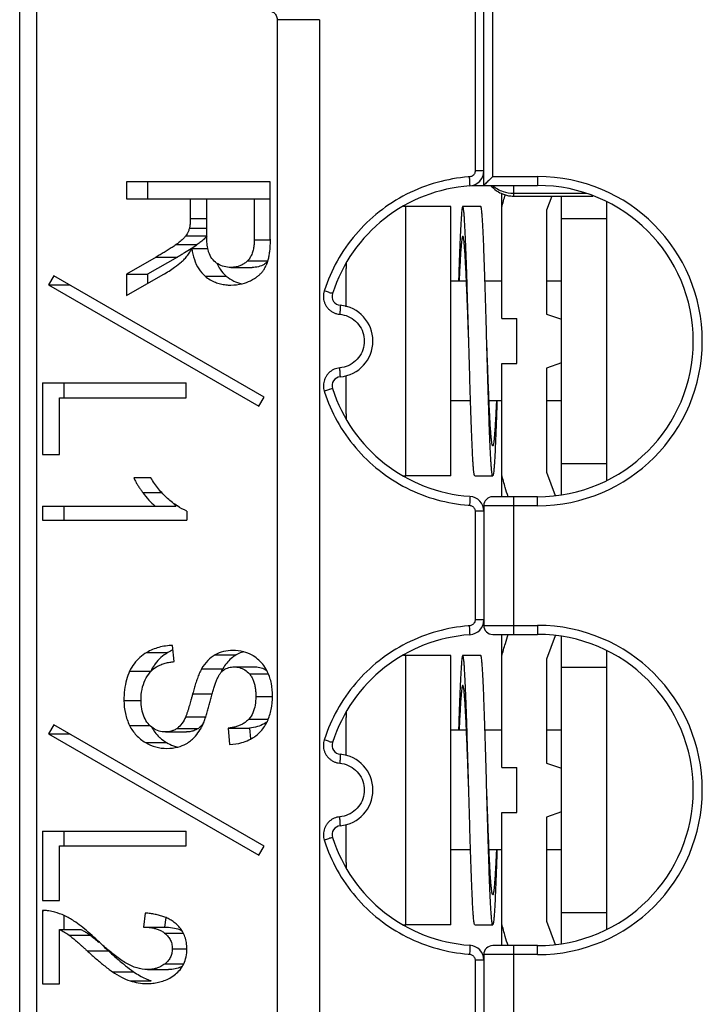
# Model space of a CAD drawing. Units: inches. Extents: x 0 to 34, y 0 to 22.
# Drawn here: x 12.7 to 13.4, y 19.7 to 20.7 of the extents above; entities that cross this region are included whole.
import ezdxf

# ---------------------------------------------------------------- set-up
doc = ezdxf.new("R2010")
doc.units = ezdxf.units.IN
doc.header["$LTSCALE"] = 1.87
doc.header["$MEASUREMENT"] = 0
doc.layers.get('0').update_dxf_attribs({"linetype": 'CONTINUOUS'})

msp = doc.modelspace()

# ---------------------------------------------------------------- linework, layer by layer
at = {"color": 7, "linetype": 'Continuous'}
for p, q in [((12.71462, 17.47915), (12.71462, 20.99293)), ((13.18115, 20.50572), (13.18115, 20.74194)), ((13.1723, 20.49687), (13.1723, 20.73309)), ((12.73105, 20.66867), (12.73105, 17.80341)), ((13.16375, 20.66812), (13.16375, 20.51121)), ((12.96858, 20.66042), (12.96858, 17.81166)), ((13.01021, 20.66042), (12.96858, 20.66042)), ((13.01021, 20.66042), (13.01021, 17.81166)), ((13.1723, 20.51121), (13.16375, 20.51121)), ((12.81987, 20.50057), (12.81987, 20.48369)), ((12.9616, 20.50057), (12.81987, 20.50057)), ((12.84075, 20.50057), (12.84075, 20.48369)), ((12.9616, 20.44402), (12.9616, 20.50057)), ((13.18115, 20.50572), (13.22545, 20.50572)), ((13.22545, 20.50572), (13.22545, 20.49687)), ((13.16051, 20.49687), (13.22545, 20.49687)), ((13.19001, 20.36547), (13.19001, 20.48895)), ((13.20182, 20.48634), (13.20182, 20.49687)), ((13.20182, 20.48919), (13.27325, 20.48919)), ((12.81987, 20.48369), (12.9616, 20.48369)), ((12.88281, 20.48369), (12.88281, 20.46411)), ((12.89905, 20.44741), (12.89905, 20.48369)), ((12.94594, 20.48369), (12.94594, 20.44332)), ((13.20182, 20.48634), (13.27989, 20.48634)), ((13.23932, 20.48634), (13.2343, 20.47256)), ((13.24907, 20.19172), (13.24907, 20.48634)), ((13.29336, 20.48056), (13.29336, 20.20593)), ((13.09552, 20.21045), (13.09552, 20.4762)), ((13.13982, 20.4762), (13.09552, 20.4762)), ((13.13982, 20.21045), (13.13982, 20.47619)), ((13.16934, 20.4762), (13.15163, 20.4762)), ((13.2343, 20.47256), (13.2343, 20.36996)), ((12.88281, 20.46411), (12.89905, 20.46411)), ((13.24907, 20.46438), (13.29336, 20.46438)), ((12.88203, 20.45474), (12.89905, 20.45474)), ((12.87833, 20.44708), (12.8992, 20.44708)), ((12.94594, 20.44332), (12.9616, 20.44332)), ((12.86884, 20.43849), (12.88972, 20.43849)), ((12.88435, 20.43453), (12.90016, 20.43453)), ((12.84936, 20.42626), (12.81987, 20.40938)), ((12.87023, 20.42626), (12.84075, 20.40938)), ((12.84936, 20.42626), (12.87023, 20.42626)), ((12.93943, 20.42263), (12.95926, 20.42263)), ((12.92293, 20.416), (12.94381, 20.416)), ((13.03647, 20.37728), (13.03647, 20.41498)), ((12.74826, 20.40768), (12.7431, 20.39873)), ((12.9557, 20.28792), (12.74826, 20.40768)), ((12.81987, 20.40938), (12.81987, 20.38815)), ((12.81987, 20.40938), (12.84075, 20.40938)), ((12.81987, 20.38815), (12.85611, 20.409)), ((12.84075, 20.40938), (12.84075, 20.40016)), ((12.8975, 20.40738), (12.91838, 20.40738)), ((13.15524, 20.40238), (13.13982, 20.40238)), ((13.19001, 20.40238), (13.17352, 20.40238)), ((13.24907, 20.40238), (13.2343, 20.40238)), ((12.7431, 20.39873), (12.95053, 20.27897)), ((12.7431, 20.39873), (12.76398, 20.39873)), ((13.19001, 20.36547), (13.20478, 20.36547)), ((13.20478, 20.32118), (13.20478, 20.36547)), ((13.2343, 20.36996), (13.24907, 20.36488)), ((13.19001, 20.18978), (13.19001, 20.32118)), ((13.19001, 20.32118), (13.20478, 20.32118)), ((13.24907, 20.32177), (13.2343, 20.31668)), ((13.2343, 20.31668), (13.2343, 20.21409)), ((13.03647, 20.27166), (13.03647, 20.30934)), ((12.73719, 20.30219), (12.73719, 20.23135)), ((12.73719, 20.30219), (12.87892, 20.30219)), ((12.75807, 20.30219), (12.75807, 20.28719)), ((12.87892, 20.28719), (12.87892, 20.30219)), ((12.75392, 20.23135), (12.75392, 20.28719)), ((12.75392, 20.28719), (12.87892, 20.28719)), ((12.95053, 20.27897), (12.9557, 20.28792)), ((13.15926, 20.28427), (13.13982, 20.28427)), ((13.19001, 20.28427), (13.17754, 20.28427)), ((13.24907, 20.28427), (13.2343, 20.28427)), ((12.73719, 20.23135), (12.75392, 20.23135)), ((13.29336, 20.22226), (13.24907, 20.22226)), ((12.84393, 20.20845), (12.8271, 20.20845)), ((13.13982, 20.21045), (13.09552, 20.21045)), ((13.16344, 20.21045), (13.18115, 20.21045)), ((13.2343, 20.21409), (13.2427, 20.19103)), ((12.83606, 20.19382), (12.85504, 20.19382)), ((13.22545, 20.18978), (13.18115, 20.18978)), ((13.20182, 20.05395), (13.20182, 20.18978)), ((13.22545, 20.18092), (13.22545, 20.18978)), ((12.73719, 20.18061), (12.73719, 20.16669)), ((12.73719, 20.18061), (12.86896, 20.18061)), ((12.75807, 20.18061), (12.75807, 20.16669)), ((13.1723, 20.18092), (13.1723, 20.06281)), ((13.22545, 20.18092), (13.1723, 20.18092)), ((12.8795, 20.17566), (12.8795, 20.16669)), ((13.16375, 20.17543), (13.16375, 20.0683)), ((13.1723, 20.17543), (13.16375, 20.17543)), ((12.73719, 20.16669), (12.8795, 20.16669)), ((13.1723, 20.0683), (13.16375, 20.0683)), ((13.1723, 20.06281), (13.22545, 20.06281)), ((13.22545, 20.06281), (13.22545, 20.05395)), ((13.18115, 20.05395), (13.22545, 20.05395)), ((13.19001, 19.92255), (13.19001, 20.05395)), ((13.24268, 20.05267), (13.2343, 20.02964)), ((13.24907, 19.74881), (13.24907, 20.05205)), ((12.86695, 20.02707), (12.8654, 20.04299)), ((12.83988, 20.03603), (12.86076, 20.03603)), ((12.90727, 20.03368), (12.92815, 20.03368)), ((13.09552, 19.76753), (13.09552, 20.03328)), ((13.13982, 20.03328), (13.09552, 20.03328)), ((13.13982, 19.76754), (13.13982, 20.03328)), ((13.16934, 20.03328), (13.15163, 20.03328)), ((13.29336, 20.03765), (13.29336, 19.76302)), ((12.92622, 20.02185), (12.94709, 20.02185)), ((13.2343, 20.02964), (13.2343, 19.92705)), ((13.24907, 20.02147), (13.29336, 20.02147)), ((12.82306, 20.01767), (12.84394, 20.01767)), ((12.89407, 20.02005), (12.91494, 20.02005)), ((12.9412, 20.01489), (12.95973, 20.01489)), ((12.88521, 19.9954), (12.90453, 19.9954)), ((12.94749, 19.99253), (12.96402, 19.99253)), ((12.81745, 19.98861), (12.83427, 19.98861)), ((12.74826, 19.96476), (12.7431, 19.95581)), ((12.9557, 19.845), (12.74826, 19.96476)), ((12.823, 19.96409), (12.84324, 19.96409)), ((12.87832, 19.9727), (12.89816, 19.9727)), ((12.94059, 19.97036), (12.95959, 19.97036)), ((13.03647, 19.93437), (13.03647, 19.97207)), ((12.7431, 19.95581), (12.95053, 19.83605)), ((12.7431, 19.95581), (12.76398, 19.95581)), ((12.85835, 19.95772), (12.87923, 19.95772)), ((12.86993, 19.96123), (12.8908, 19.96123)), ((12.92032, 19.96146), (12.92167, 19.94528)), ((12.92032, 19.96146), (12.9412, 19.96146)), ((12.9412, 19.96146), (12.94209, 19.95077)), ((13.15524, 19.95946), (13.13982, 19.95946)), ((13.19001, 19.95946), (13.17352, 19.95946)), ((13.24907, 19.95946), (13.2343, 19.95946)), ((12.83855, 19.94731), (12.85943, 19.94731)), ((13.2343, 19.92705), (13.24907, 19.92196)), ((13.19001, 19.92255), (13.20478, 19.92255)), ((13.20478, 19.87826), (13.20478, 19.92255)), ((13.19001, 19.74687), (13.19001, 19.87826)), ((13.19001, 19.87826), (13.20478, 19.87826)), ((13.24907, 19.87885), (13.2343, 19.87377)), ((13.03647, 19.82875), (13.03647, 19.86642)), ((13.2343, 19.87377), (13.2343, 19.77117)), ((12.73719, 19.85971), (12.73719, 19.79152)), ((12.73719, 19.85971), (12.87892, 19.85971)), ((12.75807, 19.85971), (12.75807, 19.84527)), ((12.87892, 19.84527), (12.87892, 19.85971)), ((12.75392, 19.79152), (12.75392, 19.84527)), ((12.75392, 19.84527), (12.87892, 19.84527)), ((12.95053, 19.83605), (12.9557, 19.845)), ((13.15926, 19.84135), (13.13982, 19.84135)), ((13.19001, 19.84135), (13.17754, 19.84135)), ((13.24907, 19.84135), (13.2343, 19.84135)), ((12.73719, 19.79152), (12.75392, 19.79152)), ((12.73858, 19.7815), (12.73719, 19.78147)), ((12.73719, 19.78147), (12.73719, 19.70934)), ((12.73719, 19.78147), (12.73858, 19.78147)), ((12.83851, 19.77894), (12.83667, 19.76517)), ((13.29336, 19.77935), (13.24907, 19.77935)), ((12.75807, 19.77665), (12.75807, 19.76286)), ((12.8588, 19.77452), (12.85755, 19.76517)), ((13.2343, 19.77117), (13.2427, 19.74811)), ((12.75392, 19.70934), (12.75392, 19.76286)), ((12.75392, 19.76286), (12.7748, 19.76286)), ((12.83667, 19.76517), (12.85755, 19.76517)), ((12.85756, 19.75929), (12.87591, 19.75929)), ((13.13982, 19.76753), (13.09552, 19.76753)), ((13.16344, 19.76753), (13.18115, 19.76753)), ((12.76332, 19.75723), (12.7842, 19.75723)), ((12.78119, 19.74173), (12.80207, 19.74173)), ((12.8651, 19.74381), (12.8795, 19.74381)), ((13.22545, 19.74687), (13.18115, 19.74687)), ((13.20182, 19.61104), (13.20182, 19.74687)), ((13.22545, 19.73801), (13.22545, 19.74687)), ((13.16375, 19.73252), (13.16375, 19.62539)), ((13.1723, 19.73252), (13.16375, 19.73252)), ((13.1723, 19.73801), (13.1723, 19.6199)), ((13.22545, 19.73801), (13.1723, 19.73801)), ((12.8061, 19.72108), (12.82698, 19.72108)), ((12.84054, 19.72326), (12.86142, 19.72326)), ((12.85794, 19.72899), (12.87644, 19.72899)), ((12.82342, 19.71215), (12.8443, 19.71215)), ((12.73719, 19.70934), (12.75392, 19.70934))]:
    msp.add_line(p, q, dxfattribs=at)
for centre, radius, start, end in [((13.15753, 20.51121), 0.01476, 274.02406, 360), ((13.22545, 20.34332), 0.1624, 270, 90), ((13.16934, 20.34332), 0.15354, 94.02406, 162.24721), ((13.22545, 20.34332), 0.15354, 270, 90), ((13.09552, 20.41714), 0.05906, 90, 92.25504), ((13.03155, 20.38744), 0.00886, 162.24721, 264.90031), ((13.02761, 20.34332), 0.03543, 275.09969, 84.90031), ((13.03155, 20.29921), 0.00886, 95.09969, 197.75279), ((13.16934, 20.34332), 0.15354, 197.75279, 265.97594), ((13.09552, 20.2695), 0.05906, 267.55128, 270), ((13.15753, 20.17543), 0.01476, 0, 85.97594), ((13.18115, 20.18092), 0.00886, 90, 180), ((13.15753, 20.0683), 0.01476, 274.02406, 360), ((13.18115, 20.06281), 0.00886, 180, 270), ((13.22545, 19.90041), 0.1624, 270, 90), ((13.16934, 19.90041), 0.15354, 94.02406, 162.24721), ((13.22545, 19.90041), 0.15354, 270, 90), ((13.09552, 19.97423), 0.05906, 90, 92.25504), ((13.03155, 19.94452), 0.00886, 162.24721, 264.90031), ((13.02761, 19.90041), 0.03543, 275.09969, 84.90031), ((13.03155, 19.85629), 0.00886, 95.09969, 197.75279), ((13.16934, 19.90041), 0.15354, 197.75279, 265.97594), ((13.09552, 19.82659), 0.05906, 267.55128, 270), ((13.15753, 19.73252), 0.01476, 0, 85.97594), ((13.18115, 19.73801), 0.00886, 90, 180)]:
    msp.add_arc(centre, radius, start, end, dxfattribs=at)
for points, start_tangent, end_tangent in [([(12.96313, 20.66812), (12.96512, 20.66743), (12.96647, 20.66619), (12.96757, 20.66452), (12.96858, 20.66042)], (0.99956, -0.029663), (0, -1)), ([(13.16375, 20.51121), (13.16358, 20.50982), (13.16304, 20.50842), (13.16214, 20.50717), (13.16095, 20.50619), (13.15961, 20.50558), (13.15826, 20.50532)], (0.000044, -1), (-0.997542, -0.070065)), ([(13.15708, 20.50524), (13.12636, 20.49985), (13.09621, 20.48817), (13.06909, 20.47084), (13.04598, 20.44858), (13.02772, 20.42225), (13.01521, 20.39355)], (-0.996981, -0.077641), (-0.30936, -0.950945)), ([(13.15826, 20.50532), (13.15708, 20.50524)], (-0.997521, -0.070362), (-0.996981, -0.077641)), ([(13.15857, 20.49649), (13.15864, 20.49768), (13.15852, 20.50091), (13.15826, 20.50532)], (0.997534, 0.070183), (-0.070094, 0.99754)), ([(13.17392, 20.49849), (13.1723, 20.49687)], (-0.707107, -0.707107), (-0.707107, -0.707107)), ([(13.18115, 20.50572), (13.1773, 20.50187), (13.17392, 20.49849)], (-0.707107, -0.707107), (-0.707107, -0.707107)), ([(13.17944, 20.49661), (13.18119, 20.49474)], (0.652024, -0.758198), (0.715799, -0.698306)), ([(13.18108, 20.49684), (13.19135, 20.49097)], (0.747824, -0.663897), (0.946821, -0.32176)), ([(13.18119, 20.49474), (13.19064, 20.48854)], (0.715799, -0.698306), (0.925366, -0.379075)), ([(13.19001, 20.47528), (13.19359, 20.48796)], (0.264039, 0.964512), (0.278895, 0.960322)), ([(13.19064, 20.48854), (13.19895, 20.48648)], (0.925366, -0.379075), (0.995238, -0.09748)), ([(13.19135, 20.49097), (13.20182, 20.48919)], (0.946821, -0.32176), (0.999942, -0.01074)), ([(13.19895, 20.48648), (13.20182, 20.48634)], (0.995238, -0.09748), (1, 0.000641)), ([(13.15163, 20.4761), (13.15147, 20.47608), (13.15115, 20.47512), (13.15083, 20.47321), (13.15051, 20.47037), (13.15019, 20.46661), (13.14987, 20.46197), (13.14955, 20.45647), (13.14923, 20.45015), (13.14891, 20.44307), (13.14859, 20.43526), (13.14827, 20.4268), (13.14796, 20.41773), (13.14764, 20.40812), (13.14745, 20.40238)], (-1, 0.000002), (-0.031569, -0.999502)), ([(13.15753, 20.34332), (13.15721, 20.35459), (13.15689, 20.36578), (13.15657, 20.3768), (13.15625, 20.38759), (13.15594, 20.39805), (13.15562, 20.40812), (13.1553, 20.41773), (13.15498, 20.4268), (13.15466, 20.43526), (13.15434, 20.44307), (13.15402, 20.45015), (13.1537, 20.45647), (13.15338, 20.46197), (13.15306, 20.46661), (13.15274, 20.47037), (13.15242, 20.47321), (13.15211, 20.47512), (13.15179, 20.47608), (13.15163, 20.4761)], (-0.028283, 0.9996), (-1, 0.000002)), ([(13.17525, 20.34332), (13.17493, 20.35459), (13.17461, 20.36578), (13.17429, 20.3768), (13.17397, 20.38759), (13.17365, 20.39805), (13.17333, 20.40812), (13.17301, 20.41773), (13.17269, 20.4268), (13.17238, 20.43526), (13.17206, 20.44307), (13.17174, 20.45015), (13.17142, 20.45647), (13.1711, 20.46197), (13.17078, 20.46661), (13.17046, 20.47037), (13.17014, 20.47321), (13.16982, 20.47512), (13.1695, 20.47608), (13.16934, 20.4761)], (-0.028283, 0.9996), (-1, 0.000002)), ([(12.88281, 20.46411), (12.88279, 20.46258), (12.88275, 20.46099), (12.88267, 20.45937), (12.88253, 20.45774), (12.88232, 20.45617), (12.88203, 20.45474)], (0, -1), (-0.248375, -0.968664)), ([(12.88203, 20.45474), (12.88103, 20.45183), (12.87976, 20.4493), (12.87833, 20.44708)], (-0.248375, -0.968664), (-0.578278, -0.81584)), ([(12.87833, 20.44708), (12.87667, 20.44507), (12.87487, 20.44327), (12.87296, 20.44162), (12.87098, 20.44005), (12.86884, 20.43849)], (-0.578278, -0.81584), (-0.816749, -0.576994)), ([(12.8965, 20.44398), (12.8933, 20.44118), (12.88972, 20.43849)], (-0.716304, -0.697788), (-0.816749, -0.576994)), ([(12.8992, 20.44708), (12.8965, 20.44398)], (-0.578278, -0.81584), (-0.716304, -0.697788)), ([(12.90015, 20.43453), (12.90006, 20.43499), (12.89959, 20.43797), (12.89928, 20.441), (12.89911, 20.44413), (12.89905, 20.44741)], (-0.199282, 0.979942), (0, 1)), ([(12.94594, 20.44332), (12.94575, 20.43875), (12.9451, 20.43422), (12.9439, 20.42992), (12.94202, 20.42597), (12.93943, 20.42263)], (0, -1), (-0.703145, -0.711046)), ([(12.9616, 20.44402), (12.96151, 20.43918), (12.96125, 20.43466), (12.96079, 20.43033), (12.9601, 20.4261), (12.95911, 20.42199), (12.95773, 20.41809)], (0, -1), (-0.391013, -0.920385)), ([(13.15161, 20.44662), (13.15154, 20.44664), (13.15117, 20.44591), (13.15081, 20.44423), (13.15045, 20.44161), (13.15008, 20.43807), (13.14972, 20.43364), (13.14935, 20.42837), (13.14899, 20.42231), (13.14863, 20.41551), (13.14826, 20.40804), (13.14801, 20.40238)], (-0.9376, 0.347716), (-0.044282, -0.999019)), ([(13.15753, 20.34332), (13.15735, 20.34831), (13.15699, 20.35825), (13.15662, 20.36805), (13.15626, 20.37762), (13.1559, 20.38687), (13.15553, 20.39571), (13.15517, 20.40407), (13.15481, 20.41185), (13.15444, 20.419), (13.15408, 20.42544), (13.15372, 20.43111), (13.15335, 20.43596), (13.15299, 20.43995), (13.15263, 20.44304), (13.15226, 20.44519), (13.1519, 20.4464), (13.15161, 20.44662)], (-0.036354, 0.999339), (-0.9376, 0.347716)), ([(12.86884, 20.43849), (12.86494, 20.43582), (12.86104, 20.43329), (12.85715, 20.43087), (12.85326, 20.42853), (12.84936, 20.42626)], (-0.816749, -0.576994), (-0.867858, -0.496813)), ([(12.87722, 20.43038), (12.87464, 20.42883)], (-0.855147, -0.518386), (-0.860227, -0.509911)), ([(12.88372, 20.43445), (12.87722, 20.43038)], (-0.839286, -0.543691), (-0.855147, -0.518386)), ([(12.87726, 20.42438), (12.87884, 20.42611), (12.88032, 20.42801), (12.88172, 20.43006), (12.88305, 20.43222), (12.88435, 20.43453)], (0.71318, 0.700981), (0.478316, 0.878188)), ([(12.88972, 20.43849), (12.88372, 20.43445)], (-0.816749, -0.576994), (-0.839286, -0.543691)), ([(12.88435, 20.43453), (12.88688, 20.42385), (12.8913, 20.41451), (12.8975, 20.40738)], (0.149108, -0.988821), (0.762071, -0.647494)), ([(12.90073, 20.43208), (12.90015, 20.43453)], (-0.267619, 0.963525), (-0.199282, 0.979942)), ([(12.90166, 20.42931), (12.90073, 20.43208)], (-0.371391, 0.928477), (-0.267619, 0.963525)), ([(12.85611, 20.409), (12.86744, 20.41618), (12.87419, 20.42154)], (0.871638, 0.490151), (0.751442, 0.659799)), ([(12.87464, 20.42883), (12.87023, 20.42626)], (-0.860227, -0.509911), (-0.867858, -0.496813)), ([(12.87419, 20.42154), (12.87726, 20.42438)], (0.751442, 0.659799), (0.71318, 0.700981)), ([(12.91017, 20.41939), (12.9053, 20.42336), (12.90166, 20.42931)], (-0.863152, 0.504944), (-0.371391, 0.928477)), ([(12.93943, 20.42263), (12.93649, 20.42011), (12.93331, 20.41823), (12.92998, 20.41696), (12.92653, 20.41623), (12.92293, 20.416)], (-0.703145, -0.711046), (-1, 0)), ([(12.95907, 20.42146), (12.95565, 20.419)], (-0.753029, -0.657987), (-0.864824, -0.502074)), ([(13.03666, 20.41987), (13.03647, 20.41498)], (-0.078427, -0.99692), (0, -1)), ([(13.0367, 20.42034), (13.03666, 20.41987)], (-0.086045, -0.996291), (-0.078427, -0.99692)), ([(12.90937, 20.41972), (12.91231, 20.41431)], (0.408663, -0.912685), (0.548883, -0.835899)), ([(12.92293, 20.416), (12.91631, 20.41683), (12.91017, 20.41939)], (-1, 0), (-0.863152, 0.504944)), ([(12.91231, 20.41431), (12.91838, 20.40738)], (0.548883, -0.835899), (0.762071, -0.647494)), ([(12.95009, 20.41675), (12.94381, 20.416)], (-0.96933, -0.245763), (-1, 0)), ([(12.94426, 20.40395), (12.94703, 20.40562), (12.94958, 20.40748), (12.95194, 20.40959), (12.95412, 20.41201), (12.95608, 20.41485), (12.95773, 20.41809)], (0.876911, 0.480653), (0.391013, 0.920385)), ([(12.95565, 20.419), (12.95009, 20.41675)], (-0.864824, -0.502074), (-0.96933, -0.245763)), ([(12.8975, 20.40738), (12.90247, 20.40383), (12.90757, 20.40134), (12.91269, 20.39974), (12.91781, 20.39886), (12.92293, 20.3986)], (0.762071, -0.647494), (1, 0)), ([(12.91838, 20.40738), (12.92566, 20.40258)], (0.762071, -0.647494), (0.895588, -0.444884)), ([(12.92293, 20.3986), (12.93417, 20.39997), (12.94214, 20.40287)], (1, 0), (0.902032, 0.43167)), ([(12.92566, 20.40258), (12.93337, 20.39979)], (0.895588, -0.444884), (0.971739, -0.236058)), ([(12.94214, 20.40287), (12.94426, 20.40395)], (0.902032, 0.43167), (0.876911, 0.480653)), ([(13.01498, 20.39284), (13.01434, 20.39009), (13.01414, 20.38724), (13.01441, 20.38438), (13.01513, 20.3816), (13.01629, 20.37897), (13.01787, 20.37656), (13.01983, 20.37443), (13.02213, 20.37263), (13.0247, 20.37123), (13.02745, 20.37028), (13.03028, 20.36979)], (-0.304929, -0.952375), (0.996042, -0.088887)), ([(13.01521, 20.39355), (13.01498, 20.39284)], (-0.30936, -0.950945), (-0.304949, -0.952369)), ([(13.02311, 20.39014), (13.02204, 20.39053), (13.01908, 20.39151), (13.01498, 20.39284)], (0.304909, 0.952381), (-0.952273, 0.305248)), ([(13.03076, 20.37861), (13.03081, 20.37742), (13.03063, 20.37419), (13.03028, 20.36979)], (0.996044, -0.08886), (-0.088774, -0.996052)), ([(13.03028, 20.36979), (13.03865, 20.36763), (13.04595, 20.36284), (13.05131, 20.35593), (13.05413, 20.34767), (13.05414, 20.33898), (13.05132, 20.33072), (13.04596, 20.32381), (13.03866, 20.31901), (13.03028, 20.31685)], (0.996036, -0.088946), (-0.996048, -0.088818)), ([(13.16344, 20.21054), (13.16328, 20.21057), (13.16296, 20.21152), (13.16264, 20.21343), (13.16232, 20.21627), (13.162, 20.22003), (13.16168, 20.22468), (13.16136, 20.23018), (13.16104, 20.23649), (13.16072, 20.24358), (13.1604, 20.25138), (13.16009, 20.25985), (13.15977, 20.26892), (13.15945, 20.27852), (13.15913, 20.28859), (13.15881, 20.29906), (13.15849, 20.30984), (13.15817, 20.32087), (13.15785, 20.33205), (13.15753, 20.34332)], (-1, 0.000002), (-0.028283, 0.9996)), ([(13.18117, 20.24002), (13.18088, 20.24025), (13.18052, 20.24145), (13.18015, 20.24361), (13.17979, 20.24669), (13.17943, 20.25068), (13.17906, 20.25553), (13.1787, 20.26121), (13.17834, 20.26764), (13.17797, 20.27479), (13.17761, 20.28258), (13.17725, 20.29093), (13.17688, 20.29977), (13.17652, 20.30902), (13.17616, 20.31859), (13.17579, 20.32839), (13.17543, 20.33833), (13.17525, 20.34332)], (-0.9376, 0.347716), (-0.036354, 0.999339)), ([(13.18115, 20.21054), (13.18099, 20.21057), (13.18067, 20.21152), (13.18036, 20.21343), (13.18004, 20.21627), (13.17972, 20.22003), (13.1794, 20.22468), (13.17908, 20.23018), (13.17876, 20.23649), (13.17844, 20.24358), (13.17812, 20.25138), (13.1778, 20.25985), (13.17748, 20.26892), (13.17716, 20.27852), (13.17684, 20.28859), (13.17653, 20.29906), (13.17621, 20.30984), (13.17589, 20.32087), (13.17557, 20.33205), (13.17525, 20.34332)], (-1, 0.000002), (-0.028283, 0.9996)), ([(13.03028, 20.31685), (13.02751, 20.31638), (13.02482, 20.31546), (13.02229, 20.31411), (13.02, 20.31237), (13.01803, 20.31028), (13.01642, 20.30789), (13.01521, 20.30526), (13.01444, 20.30245), (13.01414, 20.29953), (13.01433, 20.29662), (13.01498, 20.2938)], (-0.996042, -0.088881), (0.304934, -0.952373)), ([(13.03076, 20.30803), (13.03081, 20.30922), (13.03063, 20.31245), (13.03028, 20.31685)], (0.996042, 0.088889), (-0.088782, 0.996051)), ([(13.02311, 20.29651), (13.02204, 20.29611), (13.01908, 20.29513), (13.01498, 20.2938)], (0.304598, -0.952481), (-0.952273, -0.305247)), ([(13.01498, 20.2938), (13.01521, 20.29309)], (0.304944, -0.95237), (0.309354, -0.950947)), ([(13.01521, 20.29309), (13.02772, 20.26439), (13.04598, 20.23806), (13.06908, 20.21581), (13.09621, 20.19848), (13.12635, 20.1868), (13.15708, 20.18141)], (0.309354, -0.950947), (0.996981, -0.077641)), ([(13.18533, 20.28427), (13.18514, 20.27852), (13.18482, 20.26892), (13.18451, 20.25985), (13.18419, 20.25138), (13.18387, 20.24358), (13.18355, 20.23649), (13.18323, 20.23018), (13.18291, 20.22468), (13.18259, 20.22003), (13.18227, 20.21627), (13.18195, 20.21343), (13.18163, 20.21152), (13.18131, 20.21057), (13.18115, 20.21054)], (-0.031569, -0.999502), (-1, 0.000002)), ([(13.18477, 20.28427), (13.18452, 20.27861), (13.18415, 20.27113), (13.18379, 20.26433), (13.18343, 20.25827), (13.18306, 20.253), (13.1827, 20.24857), (13.18233, 20.24503), (13.18197, 20.24241), (13.18161, 20.24073), (13.18124, 20.24001), (13.18117, 20.24002)], (-0.044282, -0.999019), (-0.9376, 0.347716)), ([(13.03647, 20.27166), (13.0367, 20.2663)], (0, -1), (0.086064, -0.99629)), ([(13.0367, 20.2663), (13.03674, 20.26582)], (0.086064, -0.99629), (0.093743, -0.995596)), ([(12.8271, 20.20845), (12.82867, 20.20525), (12.83039, 20.20221), (12.83221, 20.19931), (12.83411, 20.19652), (12.83606, 20.19382)], (0.40765, -0.913138), (0.595399, -0.80343)), ([(12.85575, 20.19269), (12.85146, 20.19756), (12.84393, 20.20845)], (-0.68912, 0.724647), (-0.506549, 0.862211)), ([(13.19357, 20.19874), (13.19001, 20.21136)], (-0.278841, 0.960337), (-0.264039, 0.964512)), ([(13.19623, 20.18977), (13.19357, 20.19874)], (-0.288398, 0.957511), (-0.278841, 0.960337)), ([(12.83606, 20.19382), (12.842, 20.18652), (12.84808, 20.18061)], (0.595399, -0.80343), (0.766424, -0.642335)), ([(12.86055, 20.18803), (12.85575, 20.19269)], (-0.745213, 0.666827), (-0.68912, 0.724647)), ([(12.8795, 20.17566), (12.87009, 20.18063), (12.86055, 20.18803)], (-0.928477, 0.37139), (-0.745213, 0.666827)), ([(13.15857, 20.19016), (13.15864, 20.18897), (13.15852, 20.18573), (13.15826, 20.18132)], (0.997535, -0.070175), (-0.07009, -0.997541)), ([(12.86489, 20.18438), (12.86896, 20.18061)], (0.701277, -0.712889), (0.766424, -0.642335)), ([(13.15708, 20.18141), (13.15826, 20.18132)], (0.996981, -0.077641), (0.997522, -0.070361)), ([(13.15826, 20.18132), (13.15961, 20.18106), (13.16095, 20.18045), (13.16214, 20.17947), (13.16304, 20.17822), (13.16358, 20.17682), (13.16375, 20.17543)], (0.997542, -0.070067), (-0.000046, -1)), ([(13.15708, 20.06232), (13.12636, 20.05693), (13.09621, 20.04526), (13.06909, 20.02793), (13.04598, 20.00567), (13.02772, 19.97934), (13.01521, 19.95064)], (-0.996981, -0.077641), (-0.30936, -0.950945)), ([(13.15826, 20.06241), (13.15708, 20.06232)], (-0.997521, -0.070362), (-0.996981, -0.077641)), ([(13.16375, 20.0683), (13.16358, 20.06691), (13.16304, 20.06551), (13.16214, 20.06426), (13.16095, 20.06328), (13.15961, 20.06267), (13.15826, 20.06241)], (0.000044, -1), (-0.997542, -0.070065)), ([(13.15857, 20.05357), (13.15864, 20.05476), (13.15852, 20.058), (13.15826, 20.06241)], (0.997534, 0.070183), (-0.070094, 0.99754)), ([(13.19359, 20.04503), (13.19623, 20.05396)], (0.278883, 0.960325), (0.288398, 0.957511)), ([(12.8654, 20.04299), (12.85184, 20.04109), (12.83988, 20.03603)], (-0.999831, -0.018364), (-0.861849, -0.507165)), ([(13.19001, 20.03237), (13.19359, 20.04503)], (0.264039, 0.964512), (0.278883, 0.960325)), ([(12.83988, 20.03603), (12.83317, 20.03121), (12.82748, 20.02506), (12.82306, 20.01767)], (-0.861849, -0.507165), (-0.42472, -0.905325)), ([(12.86076, 20.03603), (12.85381, 20.031), (12.84817, 20.02481), (12.84708, 20.02326)], (-0.861849, -0.507165), (-0.555195, -0.83172)), ([(12.86578, 20.03861), (12.86076, 20.03603)], (-0.913958, -0.40581), (-0.861849, -0.507165)), ([(12.90727, 20.03368), (12.90008, 20.02808), (12.89407, 20.02005)], (-0.870022, -0.493013), (-0.503293, -0.864116)), ([(12.92496, 20.03812), (12.91559, 20.03701), (12.90727, 20.03368)], (-1, 0), (-0.870022, -0.493013)), ([(12.92815, 20.03368), (12.92318, 20.03017), (12.9188, 20.02564)], (-0.870022, -0.493013), (-0.631511, -0.775367)), ([(12.93541, 20.03673), (12.92496, 20.03812)], (-0.963882, 0.26633), (-1, 0)), ([(12.93352, 20.03612), (12.92815, 20.03368)], (-0.943695, -0.330817), (-0.870022, -0.493013)), ([(12.93556, 20.03677), (12.93352, 20.03612)], (-0.962883, -0.26992), (-0.943695, -0.330817)), ([(12.9438, 20.03331), (12.93541, 20.03673)], (-0.877206, 0.480115), (-0.963882, 0.26633)), ([(12.94497, 20.03264), (12.9438, 20.03331)], (-0.861034, 0.508548), (-0.877206, 0.480115)), ([(12.9554, 20.0231), (12.9506, 20.0285), (12.94497, 20.03264)], (-0.583954, 0.811787), (-0.861034, 0.508548)), ([(13.15163, 20.03319), (13.15147, 20.03316), (13.15115, 20.03221), (13.15083, 20.0303), (13.15051, 20.02746), (13.15019, 20.0237), (13.14987, 20.01906), (13.14955, 20.01355), (13.14923, 20.00724), (13.14891, 20.00015), (13.14859, 19.99235), (13.14827, 19.98388), (13.14796, 19.97481), (13.14764, 19.96521), (13.14745, 19.95946)], (-1, 0.000002), (-0.031569, -0.999502)), ([(13.15753, 19.90041), (13.15721, 19.91168), (13.15689, 19.92286), (13.15657, 19.93389), (13.15625, 19.94467), (13.15594, 19.95514), (13.15562, 19.96521), (13.1553, 19.97481), (13.15498, 19.98388), (13.15466, 19.99235), (13.15434, 20.00015), (13.15402, 20.00724), (13.1537, 20.01355), (13.15338, 20.01906), (13.15306, 20.0237), (13.15274, 20.02746), (13.15242, 20.0303), (13.15211, 20.03221), (13.15179, 20.03316), (13.15163, 20.03319)], (-0.028283, 0.9996), (-1, 0.000002)), ([(13.17525, 19.90041), (13.17493, 19.91168), (13.17461, 19.92286), (13.17429, 19.93389), (13.17397, 19.94467), (13.17365, 19.95514), (13.17333, 19.96521), (13.17301, 19.97481), (13.17269, 19.98388), (13.17238, 19.99235), (13.17206, 20.00015), (13.17174, 20.00724), (13.17142, 20.01355), (13.1711, 20.01906), (13.17078, 20.0237), (13.17046, 20.02746), (13.17014, 20.0303), (13.16982, 20.03221), (13.1695, 20.03316), (13.16934, 20.03319)], (-0.028283, 0.9996), (-1, 0.000002)), ([(12.84708, 20.02326), (12.84394, 20.01767)], (-0.555195, -0.83172), (-0.42472, -0.905325)), ([(12.8441, 20.01746), (12.84945, 20.02185)], (0.684477, 0.729035), (0.852653, 0.522477)), ([(12.84945, 20.02185), (12.85385, 20.02406), (12.85825, 20.02554), (12.86261, 20.02649), (12.86695, 20.02707)], (0.852653, 0.522477), (0.9953, 0.09684)), ([(12.91362, 20.01691), (12.91588, 20.01881), (12.91832, 20.02022), (12.92088, 20.02116), (12.9235, 20.02168)], (0.709711, 0.704493), (0.992078, 0.125621)), ([(12.9188, 20.02564), (12.91494, 20.02005)], (-0.631511, -0.775367), (-0.503293, -0.864116)), ([(12.9235, 20.02168), (12.92622, 20.02185)], (0.992078, 0.125621), (1, 0)), ([(12.92622, 20.02185), (12.93153, 20.02115), (12.9366, 20.01889), (12.9412, 20.01489)], (1, 0), (0.66264, -0.748938)), ([(12.94709, 20.02185), (12.95279, 20.02104)], (1, 0), (0.958004, -0.286755)), ([(12.95916, 20.01662), (12.9554, 20.0231)], (-0.419694, 0.907666), (-0.583954, 0.811787)), ([(12.82306, 20.01767), (12.81998, 20.00926), (12.81807, 19.9994), (12.81745, 19.98861)], (-0.42472, -0.905325), (0, -1)), ([(12.83841, 20.00898), (12.84326, 20.01652), (12.8441, 20.01746)], (0.436052, 0.899921), (0.684477, 0.729035)), ([(12.89407, 20.02005), (12.89175, 20.01538), (12.88982, 20.01049), (12.88814, 20.00552), (12.88661, 20.00049), (12.88521, 19.9954)], (-0.503293, -0.864116), (-0.255574, -0.966789)), ([(12.9035, 19.99148), (12.90479, 19.99635), (12.90609, 20.00079), (12.90742, 20.00485), (12.9088, 20.00853), (12.91026, 20.01181), (12.91185, 20.01465), (12.91362, 20.01691)], (0.245422, 0.969416), (0.709711, 0.704493)), ([(12.91494, 20.02005), (12.91337, 20.01703)], (-0.503293, -0.864116), (-0.427182, -0.904166)), ([(12.9412, 20.01489), (12.94328, 20.01204), (12.94493, 20.00868), (12.94613, 20.00494), (12.94691, 20.00101), (12.94735, 19.99688), (12.94749, 19.99253)], (0.66264, -0.748938), (0, -1)), ([(12.95279, 20.02104), (12.95776, 20.0187), (12.9582, 20.0184)], (0.958004, -0.286755), (0.817595, -0.575794)), ([(12.96402, 19.99322), (12.96282, 20.00542), (12.95916, 20.01662)], (0, 1), (-0.419694, 0.907666)), ([(12.83427, 19.98939), (12.83527, 19.99965), (12.83841, 20.00898)], (0, 1), (0.436052, 0.899921)), ([(13.15161, 20.00371), (13.15154, 20.00372), (13.15117, 20.003), (13.15081, 20.00132), (13.15045, 19.9987), (13.15008, 19.99516), (13.14972, 19.99073), (13.14935, 19.98546), (13.14899, 19.9794), (13.14863, 19.9726), (13.14826, 19.96512), (13.14801, 19.95946)], (-0.9376, 0.347716), (-0.044282, -0.999019)), ([(13.15753, 19.90041), (13.15735, 19.9054), (13.15699, 19.91534), (13.15662, 19.92514), (13.15626, 19.93471), (13.1559, 19.94396), (13.15553, 19.9528), (13.15517, 19.96115), (13.15481, 19.96894), (13.15444, 19.97609), (13.15408, 19.98253), (13.15372, 19.9882), (13.15335, 19.99305), (13.15299, 19.99704), (13.15263, 20.00012), (13.15226, 20.00228), (13.1519, 20.00348), (13.15161, 20.00371)], (-0.036354, 0.999339), (-0.9376, 0.347716)), ([(12.88521, 19.9954), (12.88435, 19.99218), (12.88354, 19.98919), (12.88276, 19.9864), (12.88198, 19.98369), (12.88116, 19.98094), (12.88028, 19.97813), (12.87935, 19.97538), (12.87832, 19.9727)], (-0.255574, -0.966789), (-0.394285, -0.918988)), ([(12.94749, 19.99253), (12.94684, 19.98425), (12.94461, 19.97661), (12.94059, 19.97036)], (0, -1), (-0.673025, -0.73962)), ([(12.95889, 19.96825), (12.96273, 19.97994), (12.96402, 19.99322)], (0.424279, 0.905532), (0, 1)), ([(12.81745, 19.98861), (12.81885, 19.97579), (12.823, 19.96409)], (0, -1), (0.444368, -0.895845)), ([(12.83748, 19.97235), (12.83506, 19.98037), (12.83427, 19.98939)], (-0.397076, 0.917786), (0, 1)), ([(12.89442, 19.96324), (12.89641, 19.96777), (12.89808, 19.97244), (12.89958, 19.97718), (12.90096, 19.98193), (12.90226, 19.9867), (12.9035, 19.99148)], (0.453802, 0.891103), (0.245422, 0.969416)), ([(13.03665, 19.97684), (13.03647, 19.97207)], (-0.076534, -0.997067), (0, -1)), ([(13.0367, 19.97743), (13.03665, 19.97684)], (-0.086045, -0.996291), (-0.076534, -0.997067)), ([(12.823, 19.96409), (12.82959, 19.95446), (12.83855, 19.94731)], (0.444368, -0.895845), (0.864868, -0.501999)), ([(12.84123, 19.96595), (12.83748, 19.97235)], (-0.621859, 0.783129), (-0.397076, 0.917786)), ([(12.84617, 19.96138), (12.84123, 19.96595)], (-0.833397, 0.552674), (-0.621859, 0.783129)), ([(12.87832, 19.9727), (12.87465, 19.96604), (12.86993, 19.96123)], (-0.394285, -0.918988), (-0.818666, -0.57427)), ([(12.89382, 19.96391), (12.8908, 19.96123)], (-0.673286, -0.739382), (-0.818666, -0.57427)), ([(12.89265, 19.96002), (12.89442, 19.96324)], (0.513342, 0.858184), (0.453802, 0.891103)), ([(12.89609, 19.96684), (12.89391, 19.96401), (12.89382, 19.96391)], (-0.553549, -0.832817), (-0.673286, -0.739382)), ([(12.94059, 19.97036), (12.93764, 19.96763), (12.93445, 19.96552), (12.93112, 19.96394), (12.92769, 19.96279), (12.92411, 19.96198), (12.92032, 19.96146)], (-0.673025, -0.73962), (-0.995249, -0.097361)), ([(12.95587, 19.96583), (12.94901, 19.96292), (12.9412, 19.96146)], (-0.860952, -0.508687), (-0.995249, -0.097361)), ([(12.94737, 19.95383), (12.95246, 19.95846), (12.95889, 19.96825)], (0.800336, 0.599551), (0.424279, 0.905532)), ([(12.95908, 19.96808), (12.95587, 19.96583)], (-0.77078, -0.637102), (-0.860952, -0.508687)), ([(12.84463, 19.96265), (12.84791, 19.95751)], (0.476664, -0.879085), (0.600542, -0.799593)), ([(12.85206, 19.95861), (12.84617, 19.96138)], (-0.959064, 0.283189), (-0.833397, 0.552674)), ([(12.84791, 19.95751), (12.85254, 19.95238)], (0.600542, -0.799593), (0.734232, -0.678898)), ([(12.85835, 19.95772), (12.85206, 19.95861)], (-1, 0), (-0.959064, 0.283189)), ([(12.86993, 19.96123), (12.86706, 19.95957), (12.86415, 19.95849), (12.86124, 19.9579), (12.85835, 19.95772)], (-0.818666, -0.57427), (-1, 0)), ([(12.88735, 19.95931), (12.88346, 19.95812), (12.87923, 19.95772)], (-0.919982, -0.391961), (-1, 0)), ([(12.87998, 19.94679), (12.88796, 19.95355), (12.89265, 19.96002)], (0.854652, 0.519201), (0.513342, 0.858184)), ([(12.8908, 19.96123), (12.88735, 19.95931)], (-0.818666, -0.57427), (-0.919982, -0.391961)), ([(12.94398, 19.95158), (12.94737, 19.95383)], (0.861657, 0.507491), (0.800336, 0.599551)), ([(12.83855, 19.94731), (12.84881, 19.94296), (12.85989, 19.94145)], (0.864868, -0.501999), (1, 0)), ([(12.85254, 19.95238), (12.8531, 19.95188), (12.85943, 19.94731)], (0.734232, -0.678898), (0.864868, -0.501999)), ([(12.85943, 19.94731), (12.86621, 19.94409)], (0.864868, -0.501999), (0.936515, -0.350628)), ([(12.85989, 19.94145), (12.87062, 19.94281), (12.87881, 19.94611)], (1, 0), (0.874356, 0.485285)), ([(12.86621, 19.94409), (12.87067, 19.9427)], (0.936515, -0.350628), (0.969714, -0.244243)), ([(12.87881, 19.94611), (12.87998, 19.94679)], (0.874356, 0.485285), (0.854652, 0.519201)), ([(12.92167, 19.94528), (12.93354, 19.94713), (12.94064, 19.9498)], (0.999125, 0.041824), (0.90262, 0.430438)), ([(12.94064, 19.9498), (12.94398, 19.95158)], (0.90262, 0.430438), (0.861657, 0.507491)), ([(13.01498, 19.94993), (13.01434, 19.94718), (13.01414, 19.94433), (13.01441, 19.94147), (13.01513, 19.93869), (13.01629, 19.93606), (13.01787, 19.93365), (13.01983, 19.93151), (13.02213, 19.92971), (13.0247, 19.92832), (13.02745, 19.92736), (13.03028, 19.92688)], (-0.304929, -0.952375), (0.996042, -0.088887)), ([(13.01521, 19.95064), (13.01498, 19.94993)], (-0.30936, -0.950945), (-0.304949, -0.952369)), ([(13.02311, 19.94723), (13.02204, 19.94762), (13.01908, 19.9486), (13.01498, 19.94993)], (0.304909, 0.952381), (-0.952273, 0.305248)), ([(13.03076, 19.9357), (13.03081, 19.93451), (13.03063, 19.93128), (13.03028, 19.92688)], (0.996044, -0.08886), (-0.088774, -0.996052)), ([(13.03028, 19.92688), (13.03865, 19.92472), (13.04595, 19.91993), (13.05131, 19.91301), (13.05413, 19.90476), (13.05414, 19.89606), (13.05132, 19.88781), (13.04596, 19.88089), (13.03866, 19.8761), (13.03028, 19.87394)], (0.996036, -0.088946), (-0.996048, -0.088818)), ([(13.16344, 19.76763), (13.16328, 19.76765), (13.16296, 19.76861), (13.16264, 19.77052), (13.16232, 19.77336), (13.162, 19.77712), (13.16168, 19.78176), (13.16136, 19.78726), (13.16104, 19.79358), (13.16072, 19.80066), (13.1604, 19.80847), (13.16009, 19.81693), (13.15977, 19.826), (13.15945, 19.83561), (13.15913, 19.84568), (13.15881, 19.85614), (13.15849, 19.86693), (13.15817, 19.87795), (13.15785, 19.88914), (13.15753, 19.90041)], (-1, 0.000002), (-0.028283, 0.9996)), ([(13.18117, 19.79711), (13.18088, 19.79733), (13.18052, 19.79854), (13.18015, 19.80069), (13.17979, 19.80378), (13.17943, 19.80777), (13.17906, 19.81262), (13.1787, 19.81829), (13.17834, 19.82473), (13.17797, 19.83188), (13.17761, 19.83966), (13.17725, 19.84802), (13.17688, 19.85686), (13.17652, 19.86611), (13.17616, 19.87568), (13.17579, 19.88548), (13.17543, 19.89542), (13.17525, 19.90041)], (-0.9376, 0.347716), (-0.036354, 0.999339)), ([(13.18115, 19.76763), (13.18099, 19.76765), (13.18067, 19.76861), (13.18036, 19.77052), (13.18004, 19.77336), (13.17972, 19.77712), (13.1794, 19.78176), (13.17908, 19.78726), (13.17876, 19.79358), (13.17844, 19.80066), (13.17812, 19.80847), (13.1778, 19.81693), (13.17748, 19.826), (13.17716, 19.83561), (13.17684, 19.84568), (13.17653, 19.85614), (13.17621, 19.86693), (13.17589, 19.87795), (13.17557, 19.88914), (13.17525, 19.90041)], (-1, 0.000002), (-0.028283, 0.9996)), ([(13.03028, 19.87394), (13.02751, 19.87347), (13.02482, 19.87255), (13.02229, 19.8712), (13.02, 19.86946), (13.01803, 19.86736), (13.01642, 19.86498), (13.01521, 19.86235), (13.01444, 19.85953), (13.01414, 19.85662), (13.01433, 19.8537), (13.01498, 19.85089)], (-0.996042, -0.088881), (0.304934, -0.952373)), ([(13.03076, 19.86512), (13.03081, 19.86631), (13.03063, 19.86954), (13.03028, 19.87394)], (0.996042, 0.088889), (-0.088782, 0.996051)), ([(13.02311, 19.85359), (13.02204, 19.8532), (13.01908, 19.85222), (13.01498, 19.85089)], (0.304598, -0.952481), (-0.952273, -0.305247)), ([(13.01498, 19.85089), (13.01521, 19.85018)], (0.304944, -0.95237), (0.309354, -0.950947)), ([(13.01521, 19.85018), (13.02772, 19.82148), (13.04598, 19.79515), (13.06908, 19.77289), (13.09621, 19.75556), (13.12635, 19.74389), (13.15708, 19.73849)], (0.309354, -0.950947), (0.996981, -0.077641)), ([(13.18533, 19.84135), (13.18514, 19.83561), (13.18482, 19.826), (13.18451, 19.81693), (13.18419, 19.80847), (13.18387, 19.80066), (13.18355, 19.79358), (13.18323, 19.78726), (13.18291, 19.78176), (13.18259, 19.77712), (13.18227, 19.77336), (13.18195, 19.77052), (13.18163, 19.76861), (13.18131, 19.76765), (13.18115, 19.76763)], (-0.031569, -0.999502), (-1, 0.000002)), ([(13.18477, 19.84135), (13.18452, 19.83569), (13.18415, 19.82822), (13.18379, 19.82142), (13.18343, 19.81536), (13.18306, 19.81009), (13.1827, 19.80566), (13.18233, 19.80212), (13.18197, 19.7995), (13.18161, 19.79782), (13.18124, 19.79709), (13.18117, 19.79711)], (-0.044282, -0.999019), (-0.9376, 0.347716)), ([(13.03647, 19.82875), (13.0367, 19.82338)], (0, -1), (0.086064, -0.99629)), ([(13.0367, 19.82338), (13.03674, 19.82291)], (0.086064, -0.99629), (0.093743, -0.995596)), ([(12.74335, 19.7812), (12.73858, 19.7815)], (-0.992223, 0.124475), (-1, 0.00011)), ([(12.74931, 19.77997), (12.74335, 19.7812)], (-0.960284, 0.279025), (-0.992223, 0.124475)), ([(12.76813, 19.77113), (12.75862, 19.77644), (12.74931, 19.77997)], (-0.838563, 0.544804), (-0.960284, 0.279025)), ([(12.85684, 19.77535), (12.85254, 19.77671), (12.84812, 19.77773), (12.84348, 19.77847), (12.83851, 19.77894)], (-0.938772, 0.34454), (-0.997766, 0.066807)), ([(12.77513, 19.76611), (12.76813, 19.77113)], (-0.789854, 0.613295), (-0.838563, 0.544804)), ([(12.86104, 19.77356), (12.85684, 19.77535)], (-0.898116, 0.439758), (-0.938772, 0.34454)), ([(12.86511, 19.77126), (12.86104, 19.77356)], (-0.837225, 0.546859), (-0.898116, 0.439758)), ([(12.86899, 19.76831), (12.86511, 19.77126)], (-0.749861, 0.661596), (-0.837225, 0.546859)), ([(12.75392, 19.76286), (12.75879, 19.76024), (12.76332, 19.75723)], (0.901083, -0.433647), (0.806184, -0.591665)), ([(12.7748, 19.76286), (12.77808, 19.76115), (12.78122, 19.75927), (12.7842, 19.75723)], (0.901083, -0.433647), (0.806184, -0.591665)), ([(12.78228, 19.7602), (12.77513, 19.76611)], (-0.754393, 0.656423), (-0.789854, 0.613295)), ([(12.7896, 19.75356), (12.78228, 19.7602)], (-0.727643, 0.685956), (-0.754393, 0.656423)), ([(12.83667, 19.76517), (12.84057, 19.76503), (12.84419, 19.76463), (12.84765, 19.76393), (12.85103, 19.76287), (12.85436, 19.76136), (12.85756, 19.75929)], (1, 0), (0.792329, -0.610094)), ([(12.85755, 19.76517), (12.86534, 19.76458)], (1, 0), (0.987151, -0.15979)), ([(12.85756, 19.75929), (12.86052, 19.75654), (12.86297, 19.753), (12.86456, 19.74871), (12.8651, 19.74381)], (0.792329, -0.610094), (0, -1)), ([(12.86534, 19.76458), (12.87238, 19.76269)], (0.987151, -0.15979), (0.929198, -0.369583)), ([(12.87759, 19.75561), (12.87529, 19.76065), (12.87236, 19.76486), (12.86899, 19.76831)], (-0.329455, 0.944171), (-0.749861, 0.661596)), ([(12.87238, 19.76269), (12.87494, 19.76152)], (0.929198, -0.369583), (0.885829, -0.464011)), ([(13.19357, 19.75582), (13.19001, 19.76845)], (-0.278841, 0.960337), (-0.264039, 0.964512)), ([(12.76332, 19.75723), (12.76517, 19.7558), (12.76702, 19.75427), (12.76887, 19.75271), (12.77069, 19.75114), (12.77252, 19.74952), (12.77444, 19.74782), (12.77651, 19.74597), (12.77876, 19.74394), (12.78119, 19.74173)], (0.806184, -0.591665), (0.738704, -0.67403)), ([(12.7842, 19.75723), (12.78823, 19.754), (12.79253, 19.7503)], (0.806184, -0.591665), (0.751667, -0.659542)), ([(12.8091, 19.73665), (12.8041, 19.74065), (12.7992, 19.74483), (12.79437, 19.74914), (12.7896, 19.75356)], (-0.792321, 0.610105), (-0.727643, 0.685956)), ([(12.8795, 19.74351), (12.87903, 19.74981), (12.87759, 19.75561)], (0, 1), (-0.329455, 0.944171)), ([(13.19623, 19.74686), (13.19357, 19.75582)], (-0.288398, 0.957511), (-0.278841, 0.960337)), ([(12.78119, 19.74173), (12.78516, 19.73814), (12.78917, 19.7346), (12.79325, 19.7311), (12.79743, 19.72765), (12.80171, 19.72428), (12.8061, 19.72108)], (0.738704, -0.67403), (0.823111, -0.567881)), ([(12.79713, 19.7462), (12.80207, 19.74173)], (0.743622, -0.6686), (0.738704, -0.67403)), ([(12.80207, 19.74173), (12.81073, 19.734)], (0.738704, -0.67403), (0.75563, -0.654998)), ([(12.8651, 19.74381), (12.86456, 19.73908), (12.86304, 19.73502), (12.86075, 19.73168), (12.85794, 19.72899)], (0, -1), (-0.780325, -0.625375)), ([(12.87873, 19.73576), (12.8795, 19.74351)], (0.207453, 0.978245), (0, 1)), ([(13.15857, 19.74724), (13.15864, 19.74605), (13.15852, 19.74282), (13.15826, 19.73841)], (0.997535, -0.070175), (-0.07009, -0.997541)), ([(12.81956, 19.72951), (12.81423, 19.73289), (12.8091, 19.73665)], (-0.86976, 0.493474), (-0.792321, 0.610105)), ([(12.81073, 19.734), (12.81902, 19.72707)], (0.75563, -0.654998), (0.779907, -0.625896)), ([(12.86819, 19.71864), (12.87275, 19.72315), (12.8764, 19.72887), (12.87873, 19.73576)], (0.777259, 0.629181), (0.207453, 0.978245)), ([(13.15708, 19.73849), (13.15826, 19.73841)], (0.996981, -0.077641), (0.997522, -0.070361)), ([(13.15826, 19.73841), (13.15961, 19.73815), (13.16095, 19.73754), (13.16214, 19.73656), (13.16304, 19.73531), (13.16358, 19.73391), (13.16375, 19.73252)], (0.997542, -0.070067), (-0.000046, -1)), ([(12.8061, 19.72108), (12.81488, 19.71578), (12.82342, 19.71215)], (0.823111, -0.567881), (0.950451, -0.310873)), ([(12.81902, 19.72707), (12.82698, 19.72108)], (0.779907, -0.625896), (0.823111, -0.567881)), ([(12.83037, 19.72481), (12.81956, 19.72951)], (-0.958982, 0.283468), (-0.86976, 0.493474)), ([(12.82698, 19.72108), (12.83285, 19.71736)], (0.823111, -0.567881), (0.866589, -0.499022)), ([(12.84054, 19.72326), (12.83037, 19.72481)], (-1, 0), (-0.958982, 0.283468)), ([(12.85794, 19.72899), (12.85366, 19.72622), (12.84928, 19.72446), (12.84491, 19.72354), (12.84054, 19.72326)], (-0.780325, -0.625375), (-1, 0)), ([(12.87499, 19.72645), (12.87376, 19.72583), (12.8679, 19.7239), (12.86142, 19.72326)], (-0.880361, -0.474304), (-1, 0)), ([(12.82342, 19.71215), (12.83161, 19.71017), (12.84015, 19.70949)], (0.950451, -0.310873), (1, 0)), ([(12.83285, 19.71736), (12.83864, 19.71438), (12.84158, 19.71313)], (0.866589, -0.499022), (0.9316, -0.363484)), ([(12.84015, 19.70949), (12.84582, 19.70977), (12.85147, 19.71067)], (1, 0), (0.976084, 0.217394)), ([(12.84158, 19.71313), (12.8443, 19.71215)], (0.9316, -0.363484), (0.950451, -0.310873)), ([(12.85147, 19.71067), (12.85708, 19.71232)], (0.976084, 0.217394), (0.937477, 0.348048)), ([(12.85708, 19.71232), (12.86269, 19.71491), (12.86819, 19.71864)], (0.937477, 0.348048), (0.777259, 0.629181))]:
    msp.add_spline(points, degree=3, dxfattribs=dict(at, start_tangent=start_tangent, end_tangent=end_tangent))

doc.saveas('drawing.dxf')
